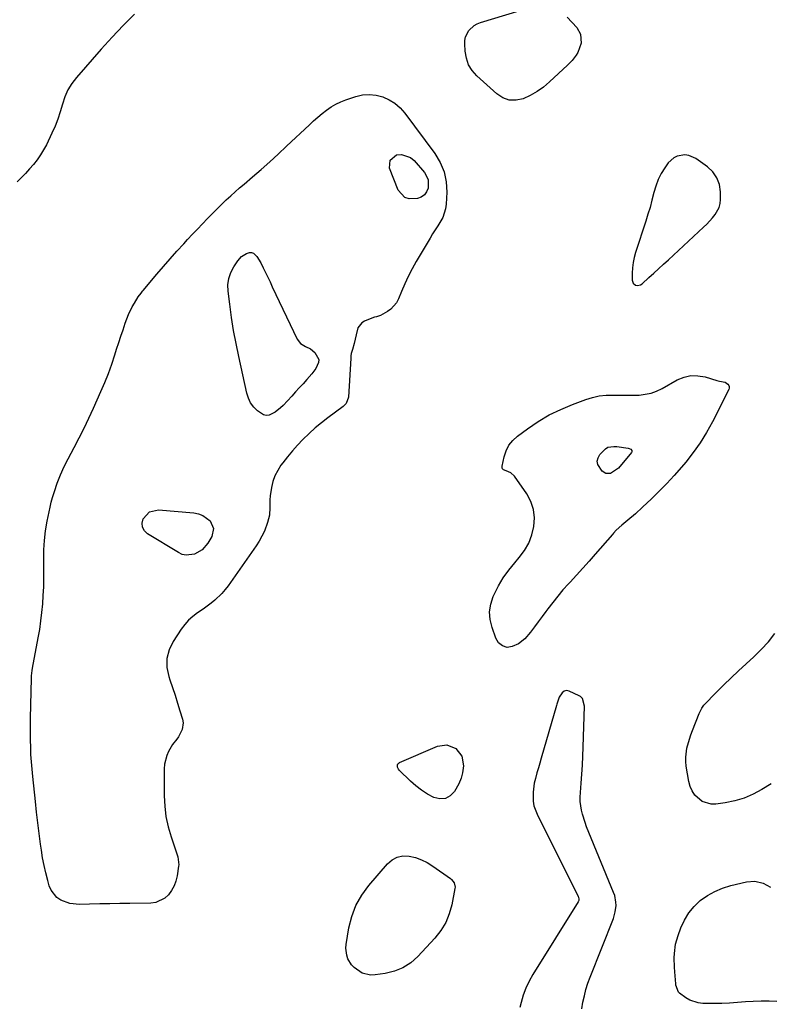
# Model space of a CAD drawing. Units: inches. Extents: x 1889459 to 1894739, y 406206 to 411564.
# Drawn here: x 1892613 to 1892994, y 408029 to 408529 of the extents above; entities that cross this region are included whole.
import ezdxf

# ---------------------------------------------------------------- set-up
doc = ezdxf.new("R2010")
doc.units = ezdxf.units.IN
doc.header["$MEASUREMENT"] = 0
for name, color, linetype in [('1', 7, 'Continuous'), ('7', 7, 'Continuous'), ('8', 7, 'Continuous')]:
    doc.layers.add(name, color=color, linetype=linetype)

msp = doc.modelspace()

# ---------------------------------------------------------------- linework, layer by layer
at = {"layer": '1', "color": 18}
for points in [[(1892952.67, 408459.87, 1636), (1892950.75, 408460.09, 1636), (1892946.84, 408459.5, 1636), (1892945.1, 408458.69, 1636), (1892942.27, 408456.02, 1636), (1892940.6, 408453.63, 1636), (1892938.76, 408450.65, 1636), (1892937.17, 408447.56, 1636), (1892935.94, 408444.31, 1636), (1892934.95, 408440.96, 1636), (1892933.99, 408437.06, 1636), (1892933.05, 408433.49, 1636), (1892932.01, 408429.95, 1636), (1892930.91, 408426.43, 1636), (1892925.71, 408410.54, 1636), (1892925, 408407.99, 1636), (1892924.46, 408405.41, 1636), (1892924.15, 408402.79, 1636), (1892923.99, 408400.15, 1636), (1892923.95, 408396.53, 1636), (1892924.44, 408394.95, 1636), (1892925.75, 408393.94, 1636), (1892926.62, 408393.79, 1636), (1892928.24, 408394.11, 1636), (1892928.99, 408394.59, 1636), (1892932.5, 408397.79, 1636), (1892934.97, 408400.04, 1636), (1892937.43, 408402.3, 1636), (1892939.89, 408404.57, 1636), (1892942.35, 408406.84, 1636), (1892960.27, 408423.42, 1636), (1892961.83, 408424.94, 1636), (1892964.78, 408428.12, 1636), (1892966.17, 408429.79, 1636), (1892968.18, 408433.44, 1636), (1892968.65, 408435.45, 1636), (1892968.85, 408437.55, 1636), (1892968.83, 408441.29, 1636), (1892968.24, 408445.05, 1636), (1892967.03, 408448.49, 1636), (1892964.9, 408451.44, 1636), (1892962.15, 408454.07, 1636), (1892956.25, 408458.25, 1636), (1892952.67, 408459.87, 1636)], [(1892888.38, 408186.97, 1636), (1892886.92, 408184.83, 1636), (1892885.79, 408181.31, 1636), (1892885.55, 408180.5, 1636), (1892877.77, 408153.76, 1636), (1892877.06, 408151.3, 1636), (1892876.35, 408148.83, 1636), (1892875.64, 408146.36, 1636), (1892874.83, 408143.48, 1636), (1892874.28, 408141.21, 1636), (1892873.65, 408136.59, 1636), (1892873.73, 408131.93, 1636), (1892874.1, 408129.67, 1636), (1892875.68, 408125.33, 1636), (1892896.63, 408083.52, 1636), (1892896.76, 408083.2, 1636), (1892896.93, 408082.18, 1636), (1892896.82, 408081.5, 1636), (1892896.7, 408081.19, 1636), (1892896.54, 408080.88, 1636), (1892873.51, 408043.98, 1636), (1892871.62, 408040.58, 1636), (1892869.96, 408037.08, 1636), (1892868.65, 408033.44, 1636), (1892867.58, 408029.7, 1636), (1892867, 408027.22, 1636)], [(1892898.48, 408026.58, 1636), (1892898.99, 408029.87, 1636), (1892899.7, 408033.12, 1636), (1892900.53, 408036.34, 1636), (1892901.55, 408039.5, 1636), (1892902.68, 408042.63, 1636), (1892914.46, 408072.49, 1636), (1892915.42, 408075.73, 1636), (1892915.79, 408079.09, 1636), (1892915.72, 408080.78, 1636), (1892915.1, 408084.08, 1636), (1892914.56, 408085.68, 1636), (1892900.86, 408119, 1636), (1892900.07, 408121.08, 1636), (1892898.77, 408125.33, 1636), (1892898.25, 408127.49, 1636), (1892897.66, 408131.88, 1636), (1892897.61, 408134.09, 1636), (1892897.69, 408136.31, 1636), (1892898.07, 408141.06, 1636), (1892898.4, 408145.66, 1636), (1892898.69, 408150.27, 1636), (1892898.92, 408154.87, 1636), (1892899.12, 408159.48, 1636), (1892899.84, 408180.3, 1636), (1892898.84, 408184.04, 1636), (1892897.78, 408185.11, 1636), (1892897.12, 408185.51, 1636), (1892891.96, 408187.9, 1636), (1892891.33, 408188.08, 1636), (1892890.71, 408188.14, 1636), (1892889.5, 408187.77, 1636), (1892888.38, 408186.97, 1636)]]:
    msp.add_polyline3d(points, dxfattribs=at)
at = {"layer": '7', "color": 18}
for points in [[(1892893.45, 408508.11, 1638), (1892891.1, 408505.69, 1638), (1892882.02, 408497.15, 1638), (1892878.95, 408494.58, 1638), (1892875.73, 408492.25, 1638), (1892872.26, 408490.3, 1638), (1892868.64, 408488.6, 1638), (1892865.03, 408487.86, 1638), (1892861.56, 408487.88, 1638), (1892858.31, 408489.08, 1638), (1892855.19, 408491.04, 1638), (1892845.12, 408500.26, 1638), (1892842.78, 408502.98, 1638), (1892840.93, 408505.93, 1638), (1892839.82, 408509.23, 1638), (1892839.19, 408512.77, 1638), (1892838.98, 408516.45, 1638), (1892839.08, 408518.28, 1638), (1892839.42, 408520.03, 1638), (1892841.09, 408523.23, 1638), (1892843.74, 408525.75, 1638), (1892845.32, 408526.63, 1638), (1892847.03, 408527.33, 1638), (1892872.71, 408535.1, 1638)], [(1892671.31, 408531.61, 1638), (1892665.5, 408525.85, 1638), (1892659.89, 408519.91, 1638), (1892654.41, 408513.84, 1638), (1892641.86, 408499.47, 1638), (1892639.51, 408496.36, 1638), (1892637.49, 408493.08, 1638), (1892635.94, 408489.55, 1638), (1892634.72, 408485.85, 1638), (1892633.63, 408482.06, 1638), (1892632.4, 408478.33, 1638), (1892630.94, 408474.67, 1638), (1892629.33, 408471.07, 1638), (1892626.54, 408465.3, 1638), (1892625.13, 408462.65, 1638), (1892623.6, 408460.07, 1638), (1892621.87, 408457.62, 1638), (1892620.01, 408455.24, 1638), (1892618.02, 408452.97, 1638), (1892616, 408450.74, 1638), (1892613.91, 408448.58, 1638), (1892611.78, 408446.46, 1638)], [(1892891.05, 408530.04, 1638), (1892895.81, 408524.81, 1638), (1892897.75, 408521.44, 1638), (1892898.02, 408516.78, 1638), (1892896.47, 408512.12, 1638), (1892895.59, 408510.72, 1638), (1892893.45, 408508.11, 1638)], [(1892773.48, 408485.93, 1638), (1892776.02, 408487.13, 1638), (1892778.65, 408488.15, 1638), (1892783.65, 408489.79, 1638), (1892787.08, 408490.55, 1638), (1892790.51, 408490.85, 1638), (1892793.92, 408490.46, 1638), (1892797.33, 408489.61, 1638), (1892800.54, 408488.13, 1638), (1892803.51, 408486.32, 1638), (1892806.11, 408484.01, 1638), (1892808.47, 408481.37, 1638), (1892823.81, 408460.77, 1638), (1892826.51, 408456.23, 1638), (1892828.52, 408451.48, 1638), (1892829.52, 408446.41, 1638), (1892829.84, 408441.14, 1638), (1892829.57, 408435.15, 1638), (1892829.26, 408432.77, 1638), (1892827.78, 408428.29, 1638), (1892825.25, 408424.15, 1638), (1892822.64, 408420.01, 1638), (1892821.38, 408417.91, 1638), (1892814.34, 408405.91, 1638), (1892812.26, 408402.2, 1638), (1892810.3, 408398.44, 1638), (1892808.5, 408394.6, 1638), (1892806.81, 408390.7, 1638), (1892805.3, 408387.01, 1638), (1892804.27, 408385.07, 1638), (1892801.47, 408381.84, 1638), (1892799.69, 408380.56, 1638), (1892796.25, 408378.58, 1638), (1892794.21, 408377.96, 1638), (1892793.18, 408377.66, 1638), (1892792.67, 408377.48, 1638), (1892788.12, 408375.75, 1638), (1892786.64, 408374.87, 1638), (1892784.61, 408372.36, 1638), (1892783.78, 408368.83, 1638), (1892782.89, 408364.36, 1638), (1892781.94, 408361.35, 1638), (1892781.34, 408359.2, 1638), (1892781.17, 408358.1, 1638), (1892781.06, 408356.99, 1638), (1892779.91, 408337.19, 1638), (1892778.69, 408333.93, 1638), (1892777.75, 408332.88, 1638), (1892777.2, 408332.42, 1638), (1892769.47, 408326.66, 1638), (1892766.23, 408324.13, 1638), (1892763.06, 408321.5, 1638), (1892760.01, 408318.74, 1638), (1892756.75, 408315.6, 1638), (1892754.05, 408312.77, 1638), (1892751.44, 408309.87, 1638), (1892748.96, 408306.85, 1638), (1892746.57, 408303.76, 1638), (1892745.65, 408302.52, 1638), (1892743.99, 408299.9, 1638), (1892742.6, 408297.17, 1638), (1892741.61, 408294.27, 1638), (1892740.89, 408291.26, 1638), (1892740.24, 408287, 1638), (1892740.06, 408285.04, 1638), (1892740.03, 408281.1, 1638), (1892739.82, 408277.2, 1638), (1892738.87, 408273.41, 1638), (1892737.22, 408269.11, 1638), (1892736.02, 408266.54, 1638), (1892734.62, 408264.07, 1638), (1892733.08, 408261.68, 1638), (1892718.82, 408241.36, 1638), (1892717.31, 408239.38, 1638), (1892715.7, 408237.48, 1638), (1892712.09, 408234.05, 1638), (1892710.14, 408232.48, 1638), (1892708.15, 408230.95, 1638), (1892706.12, 408229.49, 1638), (1892703.29, 408227.56, 1638), (1892700.94, 408225.79, 1638), (1892698.76, 408223.86, 1638), (1892696.83, 408221.68, 1638), (1892695.06, 408219.33, 1638), (1892690.91, 408213.07, 1638), (1892688.89, 408208.8, 1638), (1892687.71, 408204.43, 1638), (1892687.78, 408199.89, 1638), (1892688.68, 408195.26, 1638), (1892689.26, 408193.6, 1638), (1892690.59, 408189.69, 1638), (1892691.89, 408185.77, 1638), (1892693.14, 408181.83, 1638), (1892694.36, 408177.88, 1638), (1892695.65, 408173.58, 1638), (1892695.94, 408171.8, 1638), (1892695.51, 408168.38, 1638), (1892693.58, 408164.73, 1638), (1892692.78, 408163.55, 1638), (1892690.56, 408160.77, 1638), (1892688.59, 408157.29, 1638), (1892687.63, 408155.18, 1638), (1892686.49, 408150.76, 1638), (1892686.32, 408148.44, 1638), (1892686.37, 408134.72, 1638), (1892686.65, 408129.4, 1638), (1892687.27, 408124.13, 1638), (1892688.41, 408118.95, 1638), (1892689.88, 408113.83, 1638), (1892692.82, 408105.19, 1638), (1892693.28, 408103.65, 1638), (1892693.76, 408099.72, 1638), (1892693.68, 408098.93, 1638), (1892692.9, 408094.02, 1638), (1892692.27, 408091.43, 1638), (1892691.38, 408088.95, 1638), (1892690.1, 408086.65, 1638), (1892688.56, 408084.47, 1638), (1892686.65, 408082.73, 1638), (1892682.18, 408080.61, 1638), (1892679.62, 408080.24, 1638), (1892668.99, 408080.11, 1638), (1892663.87, 408080.03, 1638), (1892658.75, 408079.93, 1638), (1892653.63, 408079.81, 1638), (1892648.52, 408079.67, 1638), (1892643.34, 408079.51, 1638), (1892638.43, 408080, 1638), (1892633.81, 408081.74, 1638), (1892631.84, 408083.14, 1638), (1892628.92, 408086.77, 1638), (1892627.99, 408089, 1638), (1892627.22, 408091.73, 1638), (1892626.24, 408095.56, 1638), (1892625.36, 408099.4, 1638), (1892624.64, 408103.27, 1638), (1892624.02, 408107.17, 1638), (1892623.61, 408110.17, 1638), (1892622.89, 408115.59, 1638), (1892622.2, 408121.01, 1638), (1892621.57, 408126.43, 1638), (1892620.96, 408131.86, 1638), (1892619.6, 408144.58, 1638), (1892619.25, 408148.26, 1638), (1892618.96, 408151.95, 1638), (1892618.74, 408155.64, 1638), (1892618.59, 408159.33, 1638), (1892618.5, 408163.03, 1638), (1892618.46, 408166.72, 1638), (1892618.47, 408170.42, 1638), (1892618.53, 408174.11, 1638), (1892619.02, 408194.25, 1638), (1892619.07, 408195.59, 1638), (1892619.34, 408198.26, 1638), (1892619.55, 408199.58, 1638), (1892622.42, 408214.91, 1638), (1892623.15, 408219.19, 1638), (1892623.78, 408223.49, 1638), (1892624.29, 408227.8, 1638), (1892624.7, 408232.13, 1638), (1892624.98, 408236.46, 1638), (1892625.18, 408240.8, 1638), (1892625.26, 408245.14, 1638), (1892625.25, 408249.49, 1638), (1892625.18, 408254.61, 1638), (1892625.26, 408259.52, 1638), (1892625.55, 408264.42, 1638), (1892626.15, 408269.28, 1638), (1892626.95, 408274.13, 1638), (1892627.89, 408278.81, 1638), (1892628.42, 408281.29, 1638), (1892629.02, 408283.76, 1638), (1892629.7, 408286.21, 1638), (1892630.43, 408288.65, 1638), (1892630.6, 408289.17, 1638), (1892632.07, 408293.46, 1638), (1892633.73, 408297.69, 1638), (1892635.58, 408301.83, 1638), (1892637.62, 408305.88, 1638), (1892640.7, 408311.62, 1638), (1892643.26, 408316.52, 1638), (1892645.75, 408321.45, 1638), (1892648.14, 408326.43, 1638), (1892650.45, 408331.45, 1638), (1892654.25, 408339.91, 1638), (1892656.21, 408344.5, 1638), (1892658.06, 408349.14, 1638), (1892659.74, 408353.83, 1638), (1892661.3, 408358.57, 1638), (1892662.22, 408361.53, 1638), (1892663.26, 408364.81, 1638), (1892664.34, 408368.09, 1638), (1892665.47, 408371.35, 1638), (1892666.63, 408374.6, 1638), (1892668.31, 408379, 1638), (1892670.19, 408382.91, 1638), (1892671.27, 408384.79, 1638), (1892673.23, 408388, 1638), (1892674.61, 408389.93, 1638), (1892675.35, 408390.86, 1638), (1892675.73, 408391.32, 1638), (1892682.67, 408399.55, 1638), (1892686.01, 408403.46, 1638), (1892689.39, 408407.34, 1638), (1892692.82, 408411.16, 1638), (1892696.29, 408414.96, 1638), (1892698.26, 408417.09, 1638), (1892700.78, 408419.79, 1638), (1892703.3, 408422.48, 1638), (1892705.84, 408425.16, 1638), (1892708.39, 408427.83, 1638), (1892711.42, 408430.95, 1638), (1892713.56, 408433.09, 1638), (1892715.73, 408435.2, 1638), (1892717.92, 408437.29, 1638), (1892720.14, 408439.35, 1638), (1892722.38, 408441.38, 1638), (1892724.66, 408443.37, 1638), (1892726.95, 408445.34, 1638), (1892731.21, 408448.95, 1638), (1892735.62, 408452.75, 1638), (1892739.99, 408456.59, 1638), (1892744.29, 408460.51, 1638), (1892748.55, 408464.47, 1638), (1892760.16, 408475.44, 1638), (1892762.25, 408477.37, 1638), (1892764.38, 408479.25, 1638), (1892766.56, 408481.08, 1638), (1892768.77, 408482.86, 1638), (1892771.08, 408484.48, 1638), (1892773.48, 408485.93, 1638)], [(1892968.37, 408345.25, 1638), (1892971.25, 408344.67, 1638), (1892972.59, 408343.73, 1638), (1892973.02, 408343.11, 1638), (1892973.27, 408342.45, 1638), (1892973.25, 408341.75, 1638), (1892973.06, 408341.03, 1638), (1892964.72, 408324.53, 1638), (1892961.76, 408319.16, 1638), (1892958.57, 408313.96, 1638), (1892955.02, 408308.99, 1638), (1892951.23, 408304.18, 1638), (1892948.99, 408301.53, 1638), (1892945.34, 408297.36, 1638), (1892941.6, 408293.28, 1638), (1892937.72, 408289.34, 1638), (1892933.74, 408285.48, 1638), (1892929.29, 408281.3, 1638), (1892925.61, 408277.95, 1638), (1892921.82, 408274.73, 1638), (1892918.74, 408272.17, 1638), (1892915.91, 408269.52, 1638), (1892914.58, 408268.11, 1638), (1892913.94, 408267.39, 1638), (1892905.22, 408257.37, 1638), (1892902.08, 408253.8, 1638), (1892898.91, 408250.25, 1638), (1892895.71, 408246.73, 1638), (1892892.48, 408243.23, 1638), (1892891.58, 408242.26, 1638), (1892888.84, 408239.21, 1638), (1892886.18, 408236.11, 1638), (1892883.63, 408232.91, 1638), (1892881.16, 408229.65, 1638), (1892880.22, 408228.37, 1638), (1892878.26, 408225.71, 1638), (1892876.3, 408223.06, 1638), (1892874.32, 408220.42, 1638), (1892872.34, 408217.78, 1638), (1892869.52, 408214.34, 1638), (1892866.28, 408211.9, 1638), (1892863.04, 408210.47, 1638), (1892860.53, 408210.09, 1638), (1892858.1, 408210.81, 1638), (1892856.08, 408212.46, 1638), (1892854.78, 408214.72, 1638), (1892852.83, 408220.16, 1638), (1892851.91, 408224.15, 1638), (1892851.61, 408228.11, 1638), (1892852.24, 408232.04, 1638), (1892853.48, 408235.94, 1638), (1892853.95, 408236.99, 1638), (1892856.13, 408241.27, 1638), (1892858.55, 408245.41, 1638), (1892861.32, 408249.31, 1638), (1892864.33, 408253.06, 1638), (1892866.58, 408255.64, 1638), (1892869.24, 408259.24, 1638), (1892871.45, 408263.04, 1638), (1892873, 408267.17, 1638), (1892874.11, 408271.5, 1638), (1892874.32, 408275.88, 1638), (1892873.88, 408280.12, 1638), (1892872.47, 408284.14, 1638), (1892870.42, 408288.02, 1638), (1892864.24, 408296.94, 1638), (1892862.42, 408298.75, 1638), (1892860.06, 408299.72, 1638), (1892858.71, 408300.18, 1638), (1892858.19, 408300.64, 1638), (1892857.95, 408301.3, 1638), (1892857.91, 408302.09, 1638), (1892858.92, 408306.77, 1638), (1892859.96, 408309.85, 1638), (1892861.38, 408312.68, 1638), (1892863.39, 408315.13, 1638), (1892865.78, 408317.34, 1638), (1892870.91, 408321.1, 1638), (1892876.31, 408324.74, 1638), (1892881.89, 408328.07, 1638), (1892887.73, 408330.92, 1638), (1892893.73, 408333.45, 1638), (1892900.47, 408335.98, 1638), (1892903.85, 408337.02, 1638), (1892907.27, 408337.78, 1638), (1892910.75, 408338.13, 1638), (1892914.29, 408338.21, 1638), (1892918.33, 408338.09, 1638), (1892921.42, 408338.07, 1638), (1892924.5, 408338.11, 1638), (1892927.59, 408338.21, 1638), (1892930.61, 408338.56, 1638), (1892933.56, 408339.18, 1638), (1892936.4, 408340.21, 1638), (1892939.15, 408341.5, 1638), (1892946.91, 408345.83, 1638), (1892950.32, 408347.21, 1638), (1892953.79, 408348.03, 1638), (1892957.36, 408347.99, 1638), (1892960.99, 408347.38, 1638), (1892966.92, 408345.61, 1638), (1892968.37, 408345.25, 1638)], [(1892994.59, 408140.85, 1638), (1892989.8, 408137.89, 1638), (1892985.41, 408135.54, 1638), (1892980.89, 408133.56, 1638), (1892976.15, 408132.16, 1638), (1892971.28, 408131.14, 1638), (1892966.49, 408130.44, 1638), (1892964.01, 408130.42, 1638), (1892959.5, 408131.81, 1638), (1892955.77, 408135.11, 1638), (1892954.38, 408137.17, 1638), (1892953.42, 408139.46, 1638), (1892952.76, 408141.91, 1638), (1892951.48, 408149.81, 1638), (1892951.24, 408152.11, 1638), (1892951.19, 408154.4, 1638), (1892951.82, 408158.96, 1638), (1892953.06, 408163.45, 1638), (1892953.81, 408165.65, 1638), (1892954.62, 408167.84, 1638), (1892957.98, 408176.42, 1638), (1892959.29, 408179.21, 1638), (1892960, 408180.21, 1638), (1892960.4, 408180.67, 1638), (1892966.79, 408187.28, 1638), (1892970.45, 408190.99, 1638), (1892974.17, 408194.64, 1638), (1892977.96, 408198.22, 1638), (1892981.8, 408201.75, 1638), (1892985.68, 408205.24, 1638), (1892989.52, 408209, 1638), (1892993.13, 408212.94, 1638), (1892996.4, 408217.18, 1638)], [(1892837.48, 408154.83, 1638), (1892838.3, 408149.92, 1638), (1892837.81, 408146.44, 1638), (1892837.09, 408143.59, 1638), (1892835.98, 408140.87, 1638), (1892833.81, 408136.93, 1638), (1892831.6, 408134.74, 1638), (1892829.15, 408133.36, 1638), (1892826.35, 408133.19, 1638), (1892823.31, 408133.83, 1638), (1892820.1, 408135.56, 1638), (1892817.02, 408137.5, 1638), (1892814.16, 408139.73, 1638), (1892811.43, 408142.17, 1638), (1892805.73, 408147.8, 1638), (1892805.36, 408148.26, 1638), (1892804.91, 408149.29, 1638), (1892804.9, 408150.41, 1638), (1892805.08, 408150.88, 1638), (1892805.43, 408151.25, 1638), (1892805.88, 408151.56, 1638), (1892825.13, 408159.98, 1638), (1892829.95, 408160.66, 1638), (1892834.45, 408158.77, 1638), (1892837.48, 408154.83, 1638)], [(1892804.7, 408103.63, 1638), (1892807.59, 408104.17, 1638), (1892810.69, 408104.13, 1638), (1892813.9, 408103.34, 1638), (1892816.99, 408102.27, 1638), (1892819.91, 408100.8, 1638), (1892822.72, 408099.07, 1638), (1892831.67, 408092.67, 1638), (1892832.24, 408092.19, 1638), (1892833.57, 408090.44, 1638), (1892834.03, 408088.34, 1638), (1892833.97, 408087.61, 1638), (1892832.4, 408079.4, 1638), (1892831.09, 408074.74, 1638), (1892829.31, 408070.33, 1638), (1892826.81, 408066.28, 1638), (1892823.84, 408062.47, 1638), (1892815.16, 408053.1, 1638), (1892811.54, 408049.94, 1638), (1892807.62, 408047.35, 1638), (1892803.26, 408045.62, 1638), (1892798.6, 408044.46, 1638), (1892793.43, 408043.74, 1638), (1892791.17, 408043.69, 1638), (1892786.93, 408044.72, 1638), (1892782.79, 408047.51, 1638), (1892781.52, 408048.83, 1638), (1892779.63, 408052, 1638), (1892779.06, 408053.77, 1638), (1892778.64, 408057.39, 1638), (1892778.78, 408059.24, 1638), (1892780.19, 408067.63, 1638), (1892781.67, 408073.47, 1638), (1892783.73, 408079.04, 1638), (1892786.68, 408084.21, 1638), (1892790.21, 408089.09, 1638), (1892799.75, 408100.22, 1638), (1892802.12, 408102.22, 1638), (1892804.7, 408103.63, 1638)], [(1892997.51, 408030.22, 1638), (1892993.5, 408030.44, 1638), (1892989.49, 408030.51, 1638), (1892985.48, 408030.35, 1638), (1892981.48, 408030.05, 1638), (1892977.47, 408029.7, 1638), (1892973.45, 408029.43, 1638), (1892969.43, 408029.3, 1638), (1892965.41, 408029.26, 1638), (1892959.86, 408029.3, 1638), (1892957.55, 408029.53, 1638), (1892953.24, 408030.93, 1638), (1892951.24, 408032.1, 1638), (1892948.06, 408034.47, 1638), (1892947.55, 408035.01, 1638), (1892946.19, 408038.49, 1638), (1892946.09, 408039.25, 1638), (1892945.57, 408045.34, 1638), (1892945.43, 408047.68, 1638), (1892945.36, 408052.37, 1638), (1892945.45, 408054.71, 1638), (1892946.05, 408059.33, 1638), (1892946.62, 408061.58, 1638), (1892947.32, 408063.81, 1638), (1892948.74, 408067.69, 1638), (1892950.54, 408071.61, 1638), (1892952.73, 408075.27, 1638), (1892955.47, 408078.53, 1638), (1892958.59, 408081.52, 1638), (1892962.15, 408084.03, 1638), (1892965.87, 408086.19, 1638), (1892969.85, 408087.84, 1638), (1892974, 408089.14, 1638), (1892982.1, 408091.1, 1638), (1892986.33, 408091.41, 1638)], [(1892986.33, 408091.41, 1638), (1892990.43, 408090.37, 1638), (1892994.18, 408088.29, 1638)]]:
    msp.add_polyline3d(points, dxfattribs=at)
at = {"layer": '8', "color": 18}
for points in [[(1892801.03, 408457.48, 1640), (1892804.24, 408460.09, 1640), (1892806.81, 408460.3, 1640), (1892811.37, 408458.86, 1640), (1892813.35, 408457.21, 1640), (1892818.46, 408451.13, 1640), (1892819.59, 408449.31, 1640), (1892820.35, 408447.4, 1640), (1892820.4, 408443.22, 1640), (1892819.6, 408441.33, 1640), (1892818.47, 408439.76, 1640), (1892816.87, 408438.69, 1640), (1892814.96, 408437.94, 1640), (1892810.79, 408437.74, 1640), (1892808.49, 408438.44, 1640), (1892805.2, 408442.19, 1640), (1892800.83, 408453.35, 1640), (1892801.03, 408457.48, 1640)], [(1892764.88, 408356.22, 1640), (1892764.77, 408354.77, 1640), (1892763.32, 408351.71, 1640), (1892761.33, 408348.96, 1640), (1892758.74, 408346, 1640), (1892756.85, 408343.91, 1640), (1892754.95, 408341.82, 1640), (1892753.04, 408339.75, 1640), (1892751.13, 408337.68, 1640), (1892746.7, 408332.93, 1640), (1892745.43, 408331.68, 1640), (1892742.66, 408329.45, 1640), (1892739.64, 408327.94, 1640), (1892738.16, 408327.77, 1640), (1892736.71, 408328.16, 1640), (1892733.77, 408330.17, 1640), (1892731.87, 408332.09, 1640), (1892730.27, 408334.19, 1640), (1892729.13, 408336.57, 1640), (1892728.28, 408339.14, 1640), (1892724.21, 408357.76, 1640), (1892722.86, 408364.35, 1640), (1892721.63, 408370.96, 1640), (1892720.58, 408377.6, 1640), (1892719.65, 408384.25, 1640), (1892718.81, 408390.92, 1640), (1892718.75, 408394.17, 1640), (1892719.13, 408397.33, 1640), (1892720.17, 408400.34, 1640), (1892721.65, 408403.25, 1640), (1892723.69, 408406.37, 1640), (1892725.62, 408408.56, 1640), (1892728.08, 408410.12, 1640), (1892729.61, 408410.56, 1640), (1892730.68, 408410.56, 1640), (1892731.67, 408410.17, 1640), (1892733.45, 408408.58, 1640), (1892735.48, 408405.4, 1640), (1892736.67, 408402.86, 1640), (1892737.82, 408400.43, 1640), (1892738.96, 408398.01, 1640), (1892740.11, 408395.59, 1640), (1892741.25, 408393.17, 1640), (1892753.92, 408366.56, 1640), (1892755.61, 408364.3, 1640), (1892758.04, 408362.88, 1640), (1892760.67, 408361.61, 1640), (1892762.91, 408359.72, 1640), (1892764.88, 408356.22, 1640)], [(1892911.62, 408311.72, 1640), (1892914.68, 408312.12, 1640), (1892916.27, 408311.98, 1640), (1892921.99, 408311.18, 1640), (1892922.43, 408311.07, 1640), (1892923.22, 408310.69, 1640), (1892923.77, 408310.08, 1640), (1892923.87, 408309.74, 1640), (1892923.8, 408309.4, 1640), (1892923.63, 408309.05, 1640), (1892916.96, 408301.11, 1640), (1892912.91, 408298.43, 1640), (1892910.69, 408298.41, 1640), (1892908.82, 408299.59, 1640), (1892906.57, 408302.87, 1640), (1892906.21, 408304.57, 1640), (1892906.64, 408306.26, 1640), (1892907.6, 408307.93, 1640), (1892910.38, 408310.83, 1640), (1892911.62, 408311.72, 1640)], [(1892697.59, 408256.82, 1640), (1892695.56, 408257.3, 1640), (1892693.55, 408258.17, 1640), (1892677.92, 408267.69, 1640), (1892676.31, 408269.31, 1640), (1892675.3, 408271.11, 1640), (1892675.18, 408273.16, 1640), (1892675.66, 408275.4, 1640), (1892678.86, 408278.82, 1640), (1892683.44, 408279.84, 1640), (1892701.44, 408278.36, 1640), (1892703.79, 408277.89, 1640), (1892705.98, 408277.11, 1640), (1892709.73, 408274.29, 1640), (1892711.44, 408270.46, 1640), (1892710.54, 408266.36, 1640), (1892708.5, 408262.95, 1640), (1892705.64, 408259.59, 1640), (1892701.82, 408257.37, 1640), (1892697.59, 408256.82, 1640)]]:
    msp.add_polyline3d(points, dxfattribs=at)

doc.saveas('drawing.dxf')
